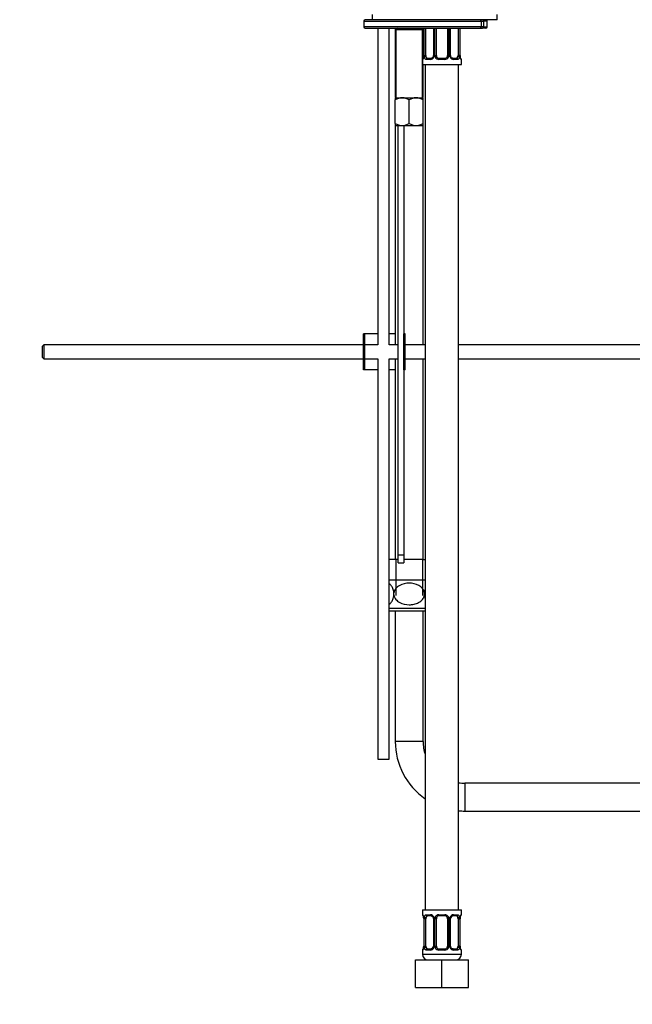
# Model space of a CAD drawing. Units: millimetres. Extents: x 0 to 1388, y 0 to 1806.
# Drawn here: x 947 to 1168, y 744 to 1098 of the extents above; entities that cross this region are included whole.
import ezdxf
from ezdxf import colors
from ezdxf.entities.mleader import LeaderData, LeaderLine
from ezdxf.math import Vec2, Vec3

# ---------------------------------------------------------------- set-up
doc = ezdxf.new("R2010")
doc.units = ezdxf.units.MM
doc.layers.add('DV3_Défaut', color=7, linetype='Continuous')
doc.layers.add('Défaut', color=7, linetype='Continuous')

# ---------------------------------------------------------------- blocks, each defined once
blk = doc.blocks.new('_DOT')
at = {"color": 0}
blk.add_line((0, 0), (-1, 0), dxfattribs=at)
at = {"color": 0, "const_width": 0.333}
blk.add_lwpolyline([(-0.1665, 0, 1), (0.1665, 0, 1)], format="xyb", close=True, dxfattribs=at)
blk = doc.blocks.new('SE2')
at = {"layer": 'DV3_Défaut', "color": 7, "linetype": 'Continuous'}
for p, q in [((1112.96, 1097.66), (1071.62, 1097.66)), ((1074.12, 1099.66), (1074.12, 1097.66)), ((1113.82, 1097.66), (1112.96, 1097.66)), ((1119.12, 1097.66), (1113.82, 1097.66)), ((1119.12, 1097.66), (1119.12, 1099.66)), ((1071.12, 1097.16), (1113.28, 1097.16)), ((1071.12, 1097.16), (1071.12, 1095.16)), ((1113.28, 1095.16), (1071.12, 1095.16)), ((1071.62, 1094.66), (1112.96, 1094.66)), ((1076.2, 1094.66), (1076.2, 980.8)), ((1080.2, 980.8), (1080.2, 1094.66)), ((1082.43, 1094.66), (1082.43, 1069.84)), ((1083.18, 1094.66), (1082.68, 1094.16)), ((1082.68, 1094.16), (1092.18, 1094.16)), ((1082.68, 1094.16), (1082.68, 1069.66)), ((1092.18, 1094.16), (1091.68, 1094.66)), ((1092.18, 1069.66), (1092.18, 1094.16)), ((1092.43, 1083.83), (1092.43, 1094.66)), ((1092.65, 1094.66), (1092.65, 1084.86)), ((1092.67, 1094.66), (1092.67, 1084.86)), ((1092.79, 1084.86), (1092.79, 1094.66)), ((1093.4, 1084.86), (1093.4, 1094.66)), ((1096.14, 1094.66), (1096.14, 1084.86)), ((1096.38, 1094.66), (1096.38, 1084.86)), ((1096.65, 1084.86), (1096.65, 1094.66)), ((1097.2, 1084.86), (1097.2, 1094.66)), ((1101.2, 1094.66), (1101.2, 1084.86)), ((1101.74, 1094.66), (1101.74, 1084.86)), ((1102.01, 1084.86), (1102.01, 1094.66)), ((1102.25, 1084.86), (1102.25, 1094.66)), ((1104.99, 1094.66), (1104.99, 1084.86)), ((1105.6, 1094.66), (1105.6, 1084.86)), ((1105.72, 1084.86), (1105.72, 1094.66)), ((1105.74, 1084.86), (1105.74, 1094.66)), ((1112.96, 1094.66), (1113.82, 1094.66)), ((1113.28, 1097.16), (1113.28, 1095.16)), ((1113.28, 1097.16), (1114.32, 1097.16)), ((1114.32, 1095.16), (1113.28, 1095.16)), ((1115.03, 1094.66), (1113.82, 1094.66)), ((1115.53, 1097.16), (1114.32, 1097.16)), ((1114.32, 1095.16), (1114.32, 1097.16)), ((1114.32, 1095.16), (1115.53, 1095.16)), ((1115.53, 1095.16), (1115.53, 1097.16)), ((1092.28, 1083.46), (1092.2, 1083.46)), ((1092.2, 1083.46), (1092.2, 1081.66)), ((1092.65, 1084.86), (1092.67, 1084.86)), ((1092.79, 1084.86), (1093.4, 1084.86)), ((1095.05, 1083.46), (1093.55, 1083.46)), ((1093.88, 1083.86), (1095.29, 1083.86)), ((1096.38, 1084.86), (1096.14, 1084.86)), ((1096.65, 1084.86), (1097.2, 1084.86)), ((1100.26, 1083.46), (1098.13, 1083.46)), ((1098.2, 1083.86), (1100.2, 1083.86)), ((1101.74, 1084.86), (1101.2, 1084.86)), ((1102.01, 1084.86), (1102.25, 1084.86)), ((1103.1, 1083.86), (1104.52, 1083.86)), ((1104.84, 1083.46), (1103.34, 1083.46)), ((1105.6, 1084.86), (1104.99, 1084.86)), ((1105.74, 1084.86), (1105.72, 1084.86)), ((1106.2, 1083.46), (1106.11, 1083.46)), ((1106.2, 1081.66), (1106.2, 1083.46)), ((1092.2, 1081.66), (1106.2, 1081.66)), ((1092.43, 1069.84), (1092.43, 1081.66)), ((1093.2, 1081.66), (1093.2, 777.66)), ((1105.2, 777.66), (1105.2, 1081.66)), ((1082.43, 1069.66), (1084.93, 1069.66)), ((1082.43, 1069.66), (1082.43, 1068.89)), ((1084.93, 1069.66), (1089.93, 1069.66)), ((1089.93, 1069.66), (1092.43, 1069.66)), ((1092.43, 1068.89), (1092.43, 1069.66)), ((1082.43, 1060.44), (1082.43, 1068.89)), ((1087.43, 1060.44), (1087.43, 1068.89)), ((1092.43, 1060.44), (1092.43, 1068.89)), ((1082.43, 1060.44), (1082.43, 1059.72)), ((1082.49, 1059.66), (1082.43, 1059.72)), ((1082.43, 1059.55), (1082.43, 980.8)), ((1082.49, 1059.66), (1084.93, 1059.66)), ((1083.46, 905.3), (1083.46, 1059.66)), ((1084.93, 1059.66), (1089.93, 1059.66)), ((1085.46, 1059.66), (1085.46, 984.8)), ((1089.93, 1059.66), (1092.37, 1059.66)), ((1092.37, 1059.66), (1092.43, 1059.72)), ((1092.43, 1059.72), (1092.43, 1060.44)), ((1092.43, 980.8), (1092.43, 1059.55)), ((1071.46, 984.8), (1070.96, 984.8)), ((1070.96, 971.8), (1070.96, 984.8)), ((1076.2, 984.8), (1071.46, 984.8)), ((1071.46, 971.8), (1071.46, 984.8)), ((1082.43, 984.8), (1080.2, 984.8)), ((1085.96, 984.8), (1085.46, 984.8)), ((1085.46, 971.8), (1085.46, 984.8)), ((1085.96, 971.8), (1085.96, 984.8)), ((956.06, 980.8), (955.46, 980.2)), ((956.06, 980.8), (956.06, 975.8)), ((1070.96, 980.8), (956.06, 980.8)), ((1076.2, 980.8), (1071.46, 980.8)), ((1083.46, 980.8), (1080.2, 980.8)), ((1093.2, 980.8), (1085.96, 980.8)), ((1227.06, 980.8), (1105.2, 980.8)), ((955.46, 980.2), (955.46, 976.4)), ((955.46, 976.4), (956.06, 975.8)), ((956.06, 975.8), (1070.96, 975.8)), ((1071.46, 975.8), (1076.2, 975.8)), ((1076.2, 975.8), (1076.2, 831.86)), ((1080.2, 975.8), (1083.46, 975.8)), ((1080.2, 831.86), (1080.2, 975.8)), ((1082.43, 975.8), (1082.43, 903.66)), ((1085.96, 975.8), (1093.2, 975.8)), ((1092.43, 903.66), (1092.43, 975.8)), ((1105.2, 975.8), (1227.06, 975.8)), ((1071.46, 971.8), (1070.96, 971.8)), ((1076.2, 971.8), (1071.46, 971.8)), ((1082.43, 971.8), (1080.2, 971.8)), ((1085.96, 971.8), (1085.46, 971.8)), ((1085.46, 971.8), (1085.46, 905.3)), ((1082.69, 903.66), (1080.2, 903.66)), ((1083.46, 903.66), (1082.69, 903.66)), ((1082.69, 903.66), (1082.69, 890.66)), ((1083.46, 902.42), (1083.46, 905.3)), ((1083.46, 905.3), (1085.46, 905.3)), ((1085.46, 905.3), (1085.46, 902.42)), ((1092.17, 903.66), (1085.46, 903.66)), ((1092.17, 903.66), (1093.2, 903.66)), ((1092.17, 903.66), (1092.17, 890.66)), ((1083.46, 902.42), (1085.46, 902.42)), ((1093.2, 896.16), (1080.2, 896.16)), ((1081.94, 890.88), (1081.94, 891.58)), ((1092.91, 890.88), (1092.91, 891.58)), ((1080.2, 886.16), (1093.2, 886.16)), ((1080.2, 885.16), (1093.2, 885.16)), ((1082.43, 885.16), (1082.43, 838.16)), ((1092.43, 838.16), (1092.43, 885.16)), ((1092.43, 838.16), (1082.43, 838.16)), ((1076.2, 831.86), (1080.2, 831.86)), ((1107.43, 823.16), (1107.43, 813.16)), ((1251.56, 823.16), (1107.43, 823.16)), ((1107.43, 813.16), (1251.56, 813.16)), ((1092.2, 777.66), (1106.2, 777.66)), ((1092.2, 777.66), (1092.2, 775.86)), ((1092.28, 775.86), (1092.2, 775.86)), ((1093.55, 775.86), (1095.05, 775.86)), ((1095.29, 775.46), (1093.88, 775.46)), ((1098.13, 775.86), (1100.26, 775.86)), ((1100.2, 775.46), (1098.2, 775.46)), ((1104.52, 775.46), (1103.1, 775.46)), ((1103.34, 775.86), (1104.84, 775.86)), ((1106.11, 775.86), (1106.2, 775.86)), ((1106.2, 775.86), (1106.2, 777.66)), ((1092.67, 774.46), (1092.65, 774.46)), ((1092.65, 774.46), (1092.65, 764.59)), ((1092.67, 774.46), (1092.67, 764.59)), ((1092.79, 764.59), (1092.79, 774.46)), ((1093.4, 774.46), (1092.79, 774.46)), ((1093.4, 764.59), (1093.4, 774.46)), ((1096.14, 774.46), (1096.38, 774.46)), ((1096.14, 774.46), (1096.14, 764.59)), ((1096.38, 774.46), (1096.38, 764.59)), ((1096.65, 764.59), (1096.65, 774.46)), ((1097.2, 774.46), (1096.65, 774.46)), ((1097.2, 764.59), (1097.2, 774.46)), ((1101.2, 774.46), (1101.2, 764.59)), ((1101.2, 774.46), (1101.74, 774.46)), ((1101.74, 774.46), (1101.74, 764.59)), ((1102.01, 764.59), (1102.01, 774.46)), ((1102.25, 774.46), (1102.01, 774.46)), ((1102.25, 764.59), (1102.25, 774.46)), ((1104.99, 774.46), (1104.99, 764.59)), ((1104.99, 774.46), (1105.6, 774.46)), ((1105.6, 774.46), (1105.6, 764.59)), ((1105.72, 764.59), (1105.72, 774.46)), ((1105.72, 774.46), (1105.74, 774.46)), ((1105.74, 764.59), (1105.74, 774.46)), ((1092.2, 763.19), (1092.28, 763.19)), ((1092.2, 763.19), (1092.2, 761.66)), ((1092.2, 761.66), (1106.2, 761.66)), ((1092.65, 764.59), (1092.67, 764.59)), ((1092.79, 764.59), (1093.4, 764.59)), ((1095.05, 763.19), (1093.55, 763.19)), ((1093.88, 763.59), (1095.29, 763.59)), ((1096.38, 764.59), (1096.14, 764.59)), ((1096.65, 764.59), (1097.2, 764.59)), ((1100.26, 763.19), (1098.13, 763.19)), ((1098.2, 763.59), (1100.2, 763.59)), ((1101.74, 764.59), (1101.2, 764.59)), ((1102.01, 764.59), (1102.25, 764.59)), ((1103.1, 763.59), (1104.52, 763.59)), ((1104.84, 763.19), (1103.34, 763.19)), ((1105.6, 764.59), (1104.99, 764.59)), ((1105.74, 764.59), (1105.72, 764.59)), ((1106.2, 763.19), (1106.11, 763.19)), ((1106.2, 761.66), (1106.2, 763.19)), ((1089.7, 759.66), (1099.2, 759.66)), ((1089.7, 749.66), (1089.7, 759.66)), ((1099.2, 759.66), (1108.7, 759.66)), ((1099.2, 749.66), (1099.2, 759.66)), ((1108.7, 749.66), (1108.7, 759.66)), ((1089.7, 749.66), (1099.2, 749.66)), ((1099.2, 749.66), (1108.7, 749.66))]:
    blk.add_line(p, q, dxfattribs=at)
for centre, radius, start, end in [((1071.62, 1097.16), 0.5, 90, 180), ((1113.82, 1097.16), 0.5, 0, 90), ((1115.03, 1097.16), 0.5, 0, 90), ((1071.62, 1095.16), 0.5, 180, 270), ((1113.82, 1095.16), 0.5, 270, 0), ((1115.03, 1095.16), 0.5, 270, 0), ((1092.6, 1083.46), 0.4, 90, 180), ((1091.7, 1084.43), 0.906, 341.6406, 353.9565), ((1090.32, 1084.79), 2.32, 348.6299, 1.7423), ((1089.32, 1084.86), 3.35, 349.7304, 0.1284), ((1095.56, 1084.85), 2.78, 179.628, 192.1955), ((1094.99, 1084.85), 1.39, 272.6748, 334.853), ((1095.23, 1084.73), 0.863, 273.5461, 339.5145), ((1095.38, 1084.81), 0.757, 330.5172, 4.497), ((1095, 1084.86), 1.38, 334.0799, 0.1199), ((1097.99, 1084.86), 1.34, 179.817, 206.6505), ((1098.12, 1084.96), 1.49, 207.8747, 270.7097), ((1098.2, 1084.86), 1, 180, 205.5833), ((1098.2, 1084.86), 1, 205.5833, 270), ((1100.2, 1084.86), 1, 270, 334.4167), ((1100.27, 1084.96), 1.49, 269.2905, 332.1251), ((1100.2, 1084.86), 1, 334.4167, 0), ((1100.4, 1084.86), 1.34, 333.3511, 0.1815), ((1103.39, 1084.86), 1.38, 179.8791, 205.9211), ((1103.4, 1084.85), 1.39, 205.1473, 267.3249), ((1103, 1084.81), 0.749, 176.1886, 210.5816), ((1102.83, 1084.85), 2.78, 347.8078, 0.3687), ((1109.07, 1084.86), 3.35, 179.8705, 190.2708), ((1107.04, 1084.79), 1.3, 176.6515, 188.6031), ((1106.98, 1084.61), 1.22, 180.7214, 192.9289), ((1105.8, 1083.46), 0.4, 0, 70.7372), ((1085.07, 1064.77), 4.9, 91.6935, 122.6908), ((1084.75, 1064.66), 5.01, 57.6599, 87.9559), ((1090.07, 1064.77), 4.9, 91.6935, 122.6908), ((1089.75, 1064.66), 5.01, 57.6599, 87.9559), ((1085.11, 1064.67), 5.01, 237.6599, 267.9559), ((1084.78, 1064.56), 4.9, 271.6935, 302.6908), ((1090.11, 1064.67), 5.01, 237.6599, 267.9559), ((1089.78, 1064.56), 4.9, 271.6935, 302.6908), ((1107.43, 838.16), 25, 180, 235.2949), ((1107.43, 838.16), 15, 180, 198.3919), ((1107.43, 838.16), 15, 261.4356, 270), ((1107.43, 838.16), 25, 264.8737, 270), ((1092.6, 775.86), 0.4, 180, 250.7372), ((1094.99, 774.48), 1.39, 25.1473, 87.3249), ((1098.12, 774.37), 1.49, 89.2905, 152.1251), ((1098.2, 774.46), 1, 90, 154.4167), ((1100.2, 774.46), 1, 25.5833, 90), ((1100.27, 774.37), 1.49, 27.8747, 90.7097), ((1103.4, 774.48), 1.39, 92.6748, 154.853), ((1103.16, 774.59), 0.863, 93.5456, 159.5158), ((1105.8, 775.86), 0.4, 303.7619, 0), ((1091.41, 774.72), 1.22, 0.721, 12.9274), ((1089.32, 774.47), 3.35, 359.8705, 10.2708), ((1091.35, 774.54), 1.3, 356.5862, 8.6087), ((1095.56, 774.48), 2.78, 167.8078, 180.3687), ((1095.4, 774.51), 0.748, 356.231, 30.5761), ((1095, 774.47), 1.38, 359.8791, 25.9211), ((1097.99, 774.47), 1.34, 153.3511, 180.1815), ((1098.2, 774.46), 1, 154.4167, 180), ((1100.2, 774.46), 1, 0, 25.5833), ((1100.4, 774.47), 1.34, 359.817, 26.6505), ((1103.39, 774.47), 1.38, 154.0799, 180.1199), ((1103.01, 774.52), 0.758, 150.5299, 184.5003), ((1102.83, 774.48), 2.78, 359.628, 12.1955), ((1109.07, 774.47), 3.35, 169.7304, 180.1284), ((1108.07, 774.53), 2.33, 168.6322, 181.743), ((1106.69, 774.9), 0.906, 161.6398, 173.9559), ((1092.6, 763.19), 0.4, 123.1175, 180), ((1094.2, 761.66), 2, 180, 270), ((1091.7, 764.15), 0.906, 341.6406, 353.9565), ((1090.32, 764.52), 2.32, 348.6299, 1.7423), ((1089.32, 764.58), 3.35, 349.7304, 0.1284), ((1095.56, 764.57), 2.78, 179.628, 192.1955), ((1094.99, 764.57), 1.39, 272.6748, 334.853), ((1095.23, 764.46), 0.863, 273.5461, 339.5145), ((1095.38, 764.53), 0.757, 330.5172, 4.497), ((1095, 764.58), 1.38, 334.0799, 0.1199), ((1097.99, 764.58), 1.34, 179.817, 206.6505), ((1098.12, 764.68), 1.49, 207.8747, 270.7097), ((1098.2, 764.59), 1, 180, 205.5833), ((1098.2, 764.59), 1, 205.5833, 270), ((1100.2, 764.59), 1, 270, 334.4167), ((1100.27, 764.68), 1.49, 269.2905, 332.1251), ((1100.2, 764.59), 1, 334.4167, 0), ((1100.4, 764.58), 1.34, 333.3511, 0.1815), ((1103.39, 764.58), 1.38, 179.8791, 205.9211), ((1103.4, 764.57), 1.39, 205.1473, 267.3249), ((1103, 764.54), 0.749, 176.1886, 210.5816), ((1104.2, 761.66), 2, 270, 0), ((1102.83, 764.57), 2.78, 347.8078, 0.3687), ((1109.07, 764.58), 3.35, 179.8705, 190.2708), ((1107.04, 764.51), 1.3, 176.6515, 188.6031), ((1106.98, 764.33), 1.22, 180.7214, 192.9289), ((1105.8, 763.19), 0.4, 0, 70.7372)]:
    blk.add_arc(centre, radius, start, end, dxfattribs=at)
for centre, major_axis, ratio, start_param, end_param in [((1112.96, 1097.16), (0, -0.5), 0.653469, 1.570796, 3.141593), ((1112.96, 1095.16), (0, -0.5), 0.653469, 0, 1.570796), ((1092.67, 1083.46), (0, -0.4), 0.988455, 3.804734, 4.712389), ((1093, 1084.26), (0.394, -0.069), 0.426558, 3.107515, 3.530367), ((1093.21, 1084.26), (-0.391, -0.084), 0.411702, 3.916772, 5.801948), ((1094.1, 1084.86), (0, -1), 0.707107, 4.712389, 5.158902), ((1094.1, 1084.86), (0, -1), 0.707107, 5.158902, 6.283185), ((1093.88, 1083.46), (0, -0.4), 0.806081, 3.141593, 4.712389), ((1095.29, 1083.46), (0, -0.4), 0.591806, 3.141593, 4.712389), ((1096.41, 1084.26), (0.363, -0.168), 0.191543, 3.122385, 4.319431), ((1096.93, 1084.26), (-0.361, -0.173), 0.155676, 3.141593, 5.026769), ((1098.2, 1083.46), (0, -0.4), 0.151515, 3.141593, 4.712389), ((1100.2, 1083.46), (0, -0.4), 0.151515, 1.570796, 3.141593), ((1101.46, 1084.26), (0.361, -0.173), 0.155676, 1.256416, 3.141593), ((1101.98, 1084.26), (-0.363, -0.168), 0.191543, 1.963754, 3.164907), ((1103.1, 1083.46), (0, -0.4), 0.591806, 1.570796, 3.141593), ((1104.29, 1084.86), (0, 1), 0.707107, 3.141593, 4.265876), ((1104.52, 1083.46), (0, -0.4), 0.806081, 1.570796, 3.141593), ((1104.29, 1084.86), (0, -1), 0.707107, 1.124283, 1.570796), ((1105.18, 1084.26), (0.391, -0.084), 0.411702, 0.481237, 2.366414), ((1105.4, 1084.26), (-0.394, -0.069), 0.426558, 2.752818, 3.168331), ((1105.72, 1083.46), (0, -0.4), 0.988455, 1.570796, 2.479697), ((1092.67, 775.86), (0, -0.4), 0.988455, 4.712389, 5.695253), ((1094.1, 774.46), (0, -1), 0.707107, 3.141593, 4.265876), ((1093.88, 775.86), (0, -0.4), 0.806081, 4.712389, 6.283185), ((1095.29, 775.86), (0, -0.4), 0.591806, 4.712389, 6.283185), ((1098.2, 775.86), (0, -0.4), 0.151515, 4.712389, 6.283185), ((1100.2, 775.86), (0, -0.4), 0.151515, 0, 1.570796), ((1103.1, 775.86), (0, -0.4), 0.591806, 0, 1.570796), ((1104.29, 774.46), (0, 1), 0.707107, 5.158902, 6.283185), ((1104.52, 775.86), (0, -0.4), 0.806081, 0, 1.570796), ((1105.72, 775.86), (0, -0.4), 0.988455, 0.668858, 1.570796), ((1093, 775.07), (0.394, 0.069), 0.426558, 2.752818, 3.169183), ((1093.21, 775.07), (0.391, -0.084), 0.411702, 3.62283, 5.508006), ((1094.1, 774.46), (0, -1), 0.707107, 4.265876, 4.712389), ((1096.41, 775.07), (0.363, 0.168), 0.191543, 1.963754, 3.156668), ((1096.93, 775.07), (0.361, -0.173), 0.155676, 4.398009, 6.283185), ((1101.46, 775.07), (-0.361, -0.173), 0.155676, 0, 1.885177), ((1101.98, 775.07), (-0.363, 0.168), 0.191543, 3.125872, 4.319431), ((1105.18, 775.07), (-0.391, -0.084), 0.411702, 0.775179, 2.660356), ((1104.29, 774.46), (0, 1), 0.707107, 4.712389, 5.158902), ((1105.4, 775.07), (-0.394, 0.069), 0.426558, 3.106145, 3.530367), ((1092.67, 763.19), (0, -0.4), 0.988455, 3.804734, 4.712389), ((1093, 763.98), (0.394, -0.069), 0.426558, 3.107515, 3.530367), ((1093.21, 763.98), (-0.391, -0.084), 0.411702, 3.916772, 5.801948), ((1094.1, 764.59), (0, -1), 0.707107, 4.712389, 5.158902), ((1094.1, 764.59), (0, -1), 0.707107, 5.158902, 6.283185), ((1093.88, 763.19), (0, -0.4), 0.806081, 3.141593, 4.712389), ((1095.29, 763.19), (0, -0.4), 0.591806, 3.141593, 4.712389), ((1096.41, 763.98), (0.363, -0.168), 0.191543, 3.122385, 4.319431), ((1096.93, 763.98), (-0.361, -0.173), 0.155676, 3.141593, 5.026769), ((1098.2, 763.19), (0, -0.4), 0.151515, 3.141593, 4.712389), ((1100.2, 763.19), (0, -0.4), 0.151515, 1.570796, 3.141593), ((1101.46, 763.98), (0.361, -0.173), 0.155676, 1.256416, 3.141593), ((1101.98, 763.98), (-0.363, -0.168), 0.191543, 1.963754, 3.164907), ((1103.1, 763.19), (0, -0.4), 0.591806, 1.570796, 3.141593), ((1104.29, 764.59), (0, 1), 0.707107, 3.141593, 4.265876), ((1104.52, 763.19), (0, -0.4), 0.806081, 1.570796, 3.141593), ((1104.29, 764.59), (0, 1), 0.707107, 4.265876, 4.712389), ((1105.18, 763.98), (0.391, -0.084), 0.411702, 0.481237, 2.366414), ((1105.4, 763.98), (-0.394, -0.069), 0.426558, 2.752818, 3.168331), ((1105.72, 763.19), (0, -0.4), 0.988455, 1.570796, 2.479697)]:
    blk.add_ellipse(centre, major_axis=major_axis, ratio=ratio, start_param=start_param, end_param=end_param, dxfattribs=at)
for points, knots in [([(1092.62, 1084.26), (1092.6, 1084.14), (1092.57, 1084.03), (1092.51, 1083.83), (1092.47, 1083.74), (1092.41, 1083.61), (1092.38, 1083.55), (1092.32, 1083.48), (1092.3, 1083.46), (1092.28, 1083.46)], [0, 0, 0, 0, 0.25, 0.25, 0.5, 0.5, 0.75, 0.75, 1, 1, 1, 1]), ([(1092.56, 1084.14), (1092.54, 1084.06), (1092.5, 1083.91), (1092.44, 1083.79), (1092.42, 1083.76), (1092.42, 1083.76), (1092.42, 1083.76)], [0, 0, 0, 0, 0.363216, 0.766467, 0.994578, 1, 1, 1, 1]), ([(1093.55, 1083.46), (1093.47, 1083.46), (1093.39, 1083.48), (1093.24, 1083.55), (1093.18, 1083.61), (1093.06, 1083.74), (1093, 1083.83), (1092.91, 1084.02), (1092.88, 1084.14), (1092.85, 1084.26)], [0, 0, 0, 0, 0.25, 0.25, 0.5, 0.5, 0.75, 0.75, 1, 1, 1, 1]), ([(1093.47, 1084.43), (1093.48, 1084.35), (1093.5, 1084.27), (1093.55, 1084.13), (1093.58, 1084.07), (1093.68, 1083.92), (1093.77, 1083.86), (1093.88, 1083.86)], [0, 0, 0, 0, 0.25, 0.25, 0.5, 0.5, 1, 1, 1, 1]), ([(1103.09, 1083.87), (1103.07, 1083.87), (1102.98, 1083.86), (1102.76, 1083.94), (1102.5, 1084.15), (1102.4, 1084.34), (1102.35, 1084.43)], [0, 0, 0, 0, 0.078356, 0.408968, 0.75697, 1, 1, 1, 1]), ([(1104.52, 1083.86), (1104.57, 1083.86), (1104.62, 1083.88), (1104.71, 1083.93), (1104.75, 1083.97), (1104.85, 1084.12), (1104.9, 1084.26), (1104.92, 1084.43)], [0, 0, 0, 0, 0.25, 0.25, 0.5, 0.5, 1, 1, 1, 1]), ([(1105.54, 1084.26), (1105.51, 1084.14), (1105.48, 1084.03), (1105.39, 1083.83), (1105.33, 1083.74), (1105.21, 1083.61), (1105.15, 1083.55), (1105, 1083.48), (1104.92, 1083.46), (1104.84, 1083.46)], [0, 0, 0, 0, 0.25, 0.25, 0.5, 0.5, 0.75, 0.75, 1, 1, 1, 1]), ([(1106.11, 1083.46), (1106.09, 1083.46), (1106.07, 1083.48), (1106.01, 1083.55), (1105.98, 1083.61), (1105.92, 1083.74), (1105.88, 1083.83), (1105.82, 1084.02), (1105.79, 1084.14), (1105.77, 1084.26)], [0, 0, 0, 0, 0.25, 0.25, 0.5, 0.5, 0.75, 0.75, 1, 1, 1, 1]), ([(1105.97, 1083.76), (1105.97, 1083.76), (1105.96, 1083.77), (1105.92, 1083.85), (1105.85, 1084.02), (1105.81, 1084.21), (1105.79, 1084.33)], [0, 0, 0, 0, 0.126974, 0.332766, 0.638995, 1, 1, 1, 1]), ([(1081.94, 891.58), (1081.91, 892.18), (1081.78, 892.73), (1081.41, 893.65), (1081.17, 894.03), (1080.69, 894.55), (1080.45, 894.73), (1080.21, 894.85)], [0, 0, 0, 0, 0.350387, 0.350387, 0.700774, 0.700774, 1, 1, 1, 1]), ([(1092.91, 891.58), (1092.84, 892.18), (1092.58, 892.73), (1091.84, 893.66), (1091.37, 894.03), (1089.79, 894.88), (1088.6, 895.1), (1086.25, 895.1), (1085.06, 894.87), (1083.49, 894.02), (1083.01, 893.65), (1082.27, 892.73), (1082.02, 892.17), (1081.94, 891.58)], [0, 0, 0, 0, 0.125, 0.125, 0.25, 0.25, 0.5, 0.5, 0.75, 0.75, 0.875, 0.875, 1, 1, 1, 1]), ([(1080.2, 887.6), (1080.45, 887.73), (1080.68, 887.91), (1081.17, 888.43), (1081.41, 888.8), (1081.78, 889.73), (1081.91, 890.28), (1081.94, 890.88)], [0, 0, 0, 0, 0.299929, 0.299929, 0.649965, 0.649965, 1, 1, 1, 1]), ([(1081.94, 890.88), (1082.02, 890.29), (1082.27, 889.73), (1083.02, 888.8), (1083.5, 888.43), (1085.06, 887.59), (1086.25, 887.36), (1088.03, 887.36), (1088.62, 887.42), (1089.76, 887.67), (1090.32, 887.87), (1091.36, 888.43), (1091.84, 888.8), (1092.58, 889.72), (1092.84, 890.29), (1092.91, 890.88)], [0, 0, 0, 0, 0.125, 0.125, 0.25, 0.25, 0.5, 0.5, 0.625, 0.625, 0.75, 0.75, 0.875, 0.875, 1, 1, 1, 1]), ([(1092.28, 775.86), (1092.3, 775.86), (1092.32, 775.84), (1092.38, 775.77), (1092.41, 775.72), (1092.47, 775.58), (1092.51, 775.5), (1092.57, 775.3), (1092.6, 775.19), (1092.62, 775.07)], [0, 0, 0, 0, 0.25, 0.25, 0.5, 0.5, 0.75, 0.75, 1, 1, 1, 1]), ([(1092.42, 775.57), (1092.42, 775.57), (1092.43, 775.56), (1092.47, 775.48), (1092.54, 775.3), (1092.58, 775.12), (1092.6, 775)], [0, 0, 0, 0, 0.126917, 0.332616, 0.638706, 1, 1, 1, 1]), ([(1092.85, 775.07), (1092.88, 775.19), (1092.91, 775.3), (1093, 775.5), (1093.06, 775.58), (1093.18, 775.72), (1093.24, 775.77), (1093.39, 775.84), (1093.47, 775.86), (1093.55, 775.86)], [0, 0, 0, 0, 0.25, 0.25, 0.5, 0.5, 0.75, 0.75, 1, 1, 1, 1]), ([(1093.88, 775.46), (1093.82, 775.46), (1093.77, 775.45), (1093.68, 775.4), (1093.64, 775.36), (1093.54, 775.21), (1093.5, 775.07), (1093.47, 774.89)], [0, 0, 0, 0, 0.25, 0.25, 0.5, 0.5, 1, 1, 1, 1]), ([(1095.3, 775.46), (1095.32, 775.46), (1095.41, 775.46), (1095.63, 775.38), (1095.9, 775.18), (1095.99, 774.99), (1096.04, 774.89)], [0, 0, 0, 0, 0.078294, 0.408643, 0.756369, 1, 1, 1, 1]), ([(1104.92, 774.89), (1104.91, 774.98), (1104.89, 775.06), (1104.84, 775.2), (1104.81, 775.26), (1104.71, 775.41), (1104.62, 775.46), (1104.52, 775.46)], [0, 0, 0, 0, 0.25, 0.25, 0.5, 0.5, 1, 1, 1, 1]), ([(1104.84, 775.86), (1104.92, 775.86), (1105, 775.84), (1105.15, 775.77), (1105.21, 775.72), (1105.33, 775.58), (1105.39, 775.5), (1105.48, 775.3), (1105.51, 775.19), (1105.54, 775.07)], [0, 0, 0, 0, 0.25, 0.25, 0.5, 0.5, 0.75, 0.75, 1, 1, 1, 1]), ([(1105.77, 775.07), (1105.79, 775.19), (1105.82, 775.3), (1105.88, 775.5), (1105.92, 775.58), (1105.98, 775.72), (1106.01, 775.77), (1106.07, 775.84), (1106.09, 775.86), (1106.11, 775.86)], [0, 0, 0, 0, 0.25, 0.25, 0.5, 0.5, 0.75, 0.75, 1, 1, 1, 1]), ([(1105.83, 775.18), (1105.85, 775.27), (1105.89, 775.42), (1105.95, 775.54), (1105.97, 775.57), (1105.97, 775.57), (1105.97, 775.57)], [0, 0, 0, 0, 0.363216, 0.766467, 0.994578, 1, 1, 1, 1]), ([(1092.62, 763.98), (1092.6, 763.86), (1092.57, 763.75), (1092.51, 763.55), (1092.47, 763.47), (1092.41, 763.33), (1092.38, 763.28), (1092.32, 763.21), (1092.3, 763.19), (1092.28, 763.19)], [0, 0, 0, 0, 0.25, 0.25, 0.5, 0.5, 0.75, 0.75, 1, 1, 1, 1]), ([(1092.56, 763.87), (1092.54, 763.78), (1092.5, 763.63), (1092.44, 763.51), (1092.42, 763.48), (1092.42, 763.48), (1092.42, 763.48)], [0, 0, 0, 0, 0.363216, 0.766467, 0.994578, 1, 1, 1, 1]), ([(1093.55, 763.19), (1093.47, 763.19), (1093.39, 763.21), (1093.24, 763.28), (1093.18, 763.33), (1093.06, 763.47), (1093, 763.55), (1092.91, 763.75), (1092.88, 763.86), (1092.85, 763.98)], [0, 0, 0, 0, 0.25, 0.25, 0.5, 0.5, 0.75, 0.75, 1, 1, 1, 1]), ([(1093.47, 764.16), (1093.48, 764.07), (1093.5, 763.99), (1093.55, 763.85), (1093.58, 763.79), (1093.68, 763.64), (1093.77, 763.59), (1093.88, 763.59)], [0, 0, 0, 0, 0.25, 0.25, 0.5, 0.5, 1, 1, 1, 1]), ([(1103.09, 763.59), (1103.07, 763.59), (1102.98, 763.59), (1102.76, 763.67), (1102.5, 763.87), (1102.4, 764.06), (1102.35, 764.16)], [0, 0, 0, 0, 0.078356, 0.408968, 0.75697, 1, 1, 1, 1]), ([(1104.52, 763.59), (1104.57, 763.59), (1104.62, 763.6), (1104.71, 763.65), (1104.75, 763.69), (1104.85, 763.84), (1104.9, 763.98), (1104.92, 764.16)], [0, 0, 0, 0, 0.25, 0.25, 0.5, 0.5, 1, 1, 1, 1]), ([(1105.54, 763.98), (1105.51, 763.86), (1105.48, 763.75), (1105.39, 763.55), (1105.33, 763.47), (1105.21, 763.33), (1105.15, 763.28), (1105, 763.21), (1104.92, 763.19), (1104.84, 763.19)], [0, 0, 0, 0, 0.25, 0.25, 0.5, 0.5, 0.75, 0.75, 1, 1, 1, 1]), ([(1106.11, 763.19), (1106.09, 763.19), (1106.07, 763.21), (1106.01, 763.28), (1105.98, 763.33), (1105.92, 763.47), (1105.88, 763.55), (1105.82, 763.75), (1105.79, 763.86), (1105.77, 763.98)], [0, 0, 0, 0, 0.25, 0.25, 0.5, 0.5, 0.75, 0.75, 1, 1, 1, 1]), ([(1105.97, 763.48), (1105.97, 763.48), (1105.96, 763.49), (1105.92, 763.57), (1105.85, 763.75), (1105.81, 763.93), (1105.79, 764.05)], [0, 0, 0, 0, 0.126974, 0.332766, 0.638995, 1, 1, 1, 1])]:
    blk.add_open_spline(points, degree=3, knots=knots, dxfattribs=at)
for points in [[(1093.18, 892.96), (1093.04, 892.55), (1092.94, 892.08), (1092.91, 891.58)], [(1092.91, 890.88), (1092.94, 890.37), (1093.04, 889.9), (1093.18, 889.49)]]:
    blk.add_open_spline(points, degree=3, dxfattribs=at)

msp = doc.modelspace()

# ---------------------------------------------------------------- block references
at = {"layer": 'Défaut'}
msp.add_blockref('SE2', (0, 0), dxfattribs=at)

# ---------------------------------------------------------------- leaders
at = {"layer": 'Défaut', "color": 7, "linetype": 'Continuous'}
ml = msp.add_multileader_mtext('Standard', dxfattribs=at)
ml.set_content('{\\pxsm0.9;\\fSolid Edge ISO|b1||i0||c0|p34;\\W1.;30/10/2017\\P}', color=256)
ml.set_leader_properties()
ml.set_arrow_properties(name='DOT')
ml.build(insert=Vec2(0, 0))
ml.multileader.update_dxf_attribs({"leader_type": 0, "dogleg_length": 0, "arrow_head_size": 12})
ctx = ml.context
ctx.base_point, ctx.char_height, ctx.arrow_head_size, ctx.landing_gap_size = Vec3(1059.41, 1798.97), 12, 12, 4.2
notes = []
notes.append((ctx, [(0, (0, 0, 0), (0, 0), (1, 0), 1, [])]))
ctx.mtext.insert = Vec3(1061.41, 1805.09)
for ctx, leaders in notes:
    for number, flags, end, landing, length, lines in leaders:
        leader = LeaderData()
        leader.index, (leader.has_last_leader_line, leader.has_dogleg_vector, leader.attachment_direction) = number, flags
        leader.last_leader_point, leader.dogleg_vector, leader.dogleg_length = Vec3(end), Vec3(landing), length
        for number, points, colour, breaks in lines:
            line = LeaderLine()
            line.index, line.vertices, line.color, line.breaks = number, Vec3.list(points), colors.encode_raw_color(colour), breaks
            leader.lines.append(line)
        ctx.leaders.append(leader)

doc.saveas('drawing.dxf')
